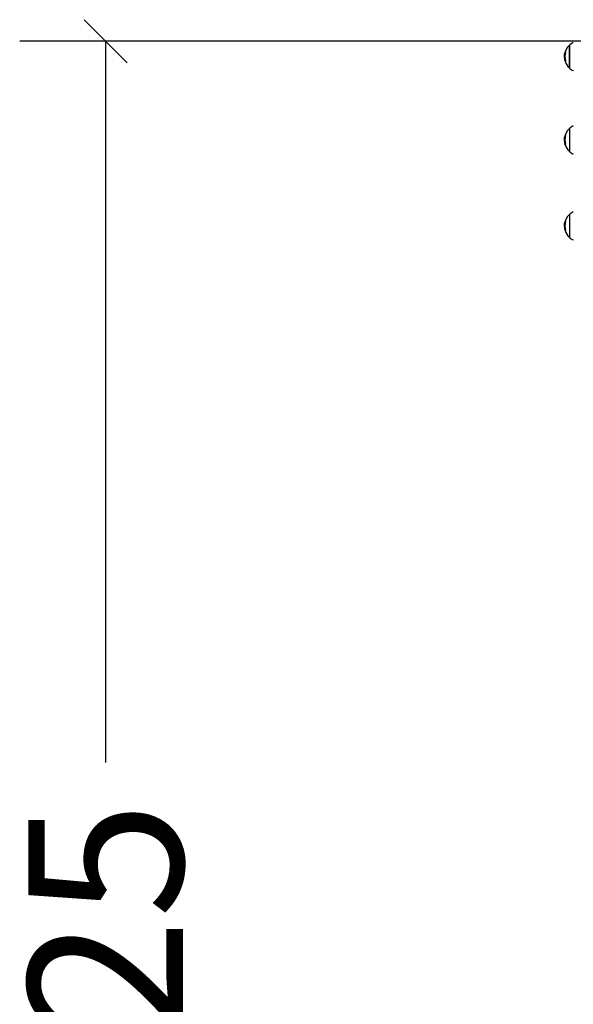
# Model space of a CAD drawing. Units: millimetres. Extents: x 0 to 17.9, y 0 to 17.4.
# Drawn here: x 1.4 to 2, y 13.6 to 14.7 of the extents above; entities that cross this region are included whole.
import ezdxf

# ---------------------------------------------------------------- set-up
doc = ezdxf.new("R2010")
doc.units = ezdxf.units.MM
doc.layers.add('DIASTASEIS', color=253, linetype='Continuous', lineweight=5)
doc.styles.get("Standard").update_dxf_attribs({"font": 'ARIALN.TTF'})
doc.dimstyles.new('STANDARD_ACAD', dxfattribs={"dimtxt": 0.18, "dimasz": 0.18, "dimexe": 0.18, "dimexo": 0.0625, "dimgap": 0.09, "dimtad": 0, "dimtih": 1, "dimtoh": 1, "dimdec": 4, "dimzin": 0, "dimdsep": 46, "dimtxsty": 'Standard', "dimcen": 0.09, "dimadec": 0, "dimazin": 0, "dimtfac": 1, "dimtdec": 4, "dimtofl": 0, "dimtmove": 0, "dimatfit": 3, "dimfxl": 1, "dimtolj": 1, "dimtzin": 0, "dimarcsym": 0})

# ---------------------------------------------------------------- blocks, each defined once
blk = doc.blocks.new('_Oblique')
at = {"color": 0, "linetype": 'ByBlock', "lineweight": -2, "transparency": 16777216}
blk.add_line((-0.5, -0.5), (0.5, 0.5), dxfattribs=at)
blk = doc.blocks.new('*D45')
at = {"layer": 'Defpoints', "color": 0}
for p in [(1.4901, 14.6943), (2.452, 14.6943), (2.0145, 12.4488)]:
    blk.add_point(p, dxfattribs=at)
at = {"layer": 'DIASTASEIS', "color": 0, "lineweight": -2}
for p, q in [((2.452, 14.6943), (1.3901, 14.6943)), ((1.4901, 14.6943), (1.4901, 13.8551)), ((1.4901, 12.4488), (1.4901, 13.2881)), ((2.0145, 12.4488), (1.3901, 12.4488))]:
    blk.add_line(p, q, dxfattribs=at)
at = {"layer": 'DIASTASEIS', "color": 0, "linetype": 'ByBlock', "lineweight": -2, "xscale": 0.05, "yscale": 0.05, "zscale": 0.05}
for p, rotation in [((1.4901, 14.6943), 90), ((1.4901, 12.4488), 270)]:
    blk.add_blockref('_Oblique', p, dxfattribs=dict(at, rotation=rotation))
at = {"layer": 'DIASTASEIS', "color": 0, "insert": (1.4901, 13.5716), "char_height": 0.12, "attachment_point": 5, "rotation": 90}
blk.add_mtext('\\A1;\\A1;{\\H1.5x;2.25}', dxfattribs=at)
blk = doc.blocks.new('S024A FRONT VIEW')
at = {"color": 7, "linetype": 'Continuous', "lineweight": 25}
for p, q in [((2845.0565, 5840.2908), (2845.0565, 5840.2641)), ((2845.0565, 5840.2704), (2845.0565, 5840.2908)), ((2845.0508, 5840.2798), (2845.0506, 5840.2781)), ((2845.0513, 5840.2787), (2845.0508, 5840.2787)), ((2845.0513, 5840.2764), (2845.0508, 5840.2764)), ((2845.0518, 5840.2816), (2845.0511, 5840.2816)), ((2845.0522, 5840.2828), (2845.0515, 5840.2828)), ((2845.0565, 5840.2641), (2845.0565, 5840.2704)), ((2845.0518, 5840.1846), (2845.0511, 5840.1846)), ((2845.0522, 5840.1858), (2845.0515, 5840.1858)), ((2845.0565, 5840.1938), (2845.0565, 5840.1671)), ((2845.0508, 5840.1828), (2845.0506, 5840.1811)), ((2845.0513, 5840.1817), (2845.0508, 5840.1817)), ((2845.0513, 5840.1794), (2845.0508, 5840.1794)), ((2845.0565, 5840.0938), (2845.0565, 5840.0671)), ((2845.0508, 5840.0828), (2845.0506, 5840.0811)), ((2845.0513, 5840.0817), (2845.0508, 5840.0817)), ((2845.0518, 5840.0846), (2845.0511, 5840.0846)), ((2845.0522, 5840.0858), (2845.0515, 5840.0858)), ((2845.0513, 5840.0794), (2845.0508, 5840.0794))]:
    blk.add_line(p, q, dxfattribs=at)
at = {"color": 8, "linetype": 'Continuous', "lineweight": 25}
for p, q in [((2845.0521, 5840.2826), (2845.0514, 5840.2826)), ((2845.0514, 5840.2726), (2845.0513, 5840.2726)), ((2845.0514, 5840.2724), (2845.0513, 5840.2724)), ((2845.0521, 5840.2723), (2845.0516, 5840.2723)), ((2845.0521, 5840.1856), (2845.0514, 5840.1856)), ((2845.0514, 5840.1756), (2845.0513, 5840.1756)), ((2845.0514, 5840.1754), (2845.0513, 5840.1754)), ((2845.0521, 5840.1753), (2845.0516, 5840.1753)), ((2845.0521, 5840.0856), (2845.0514, 5840.0856)), ((2845.0514, 5840.0756), (2845.0513, 5840.0756)), ((2845.0514, 5840.0754), (2845.0513, 5840.0754)), ((2845.0521, 5840.0753), (2845.0516, 5840.0753))]:
    blk.add_line(p, q, dxfattribs=at)
at = {"color": 7, "linetype": 'Continuous', "lineweight": 25, "flags": 128}
for points in [[(2845.0508, 5840.2751), (2845.051, 5840.2736), (2845.0514, 5840.2721)], [(2845.0508, 5840.1781), (2845.051, 5840.1766), (2845.0514, 5840.1751)], [(2845.0508, 5840.0781), (2845.051, 5840.0766), (2845.0514, 5840.0751)]]:
    blk.add_lwpolyline(points, dxfattribs=at)
at = {"color": 7, "linetype": 'Continuous', "lineweight": 25}
for centre, radius, start, end in [((2845.0686, 5840.2775), 0.018, 132.1264, 172.6256), ((2845.0686, 5840.2775), 0.018, 114.6764, 132.1264), ((2845.0686, 5840.2775), 0.0178, 183.4106, 196.8531), ((2845.0686, 5840.2775), 0.0179, 186.1078, 196.8478), ((2845.0686, 5840.2775), 0.018, 163.3078, 166.7704), ((2845.0686, 5840.2775), 0.0173, 162.5324, 197.2815), ((2845.0523, 5840.2752), 0.00766, 91.281, 96.0228), ((2845.0515, 5840.2727), 0.000346, 237.5934, 256.8956), ((2845.0686, 5840.2775), 0.018, 197.2958, 227.8736), ((2845.0515, 5840.2717), 0.000457, 86.904, 97.5937), ((2845.0526, 5840.2549), 0.0173, 91.8783, 93.281), ((2845.0686, 5840.2775), 0.018, 227.8736, 245.3236), ((2845.0686, 5840.1805), 0.018, 114.6764, 132.1264), ((2845.0686, 5840.1805), 0.018, 132.1264, 172.6256), ((2845.0686, 5840.1805), 0.018, 163.3078, 166.7704), ((2845.0686, 5840.1805), 0.0173, 162.5324, 197.2815), ((2845.0523, 5840.1782), 0.00766, 91.281, 96.0228), ((2845.0686, 5840.1805), 0.0178, 183.4106, 196.8531), ((2845.0686, 5840.1805), 0.0179, 186.1078, 196.8478), ((2845.0515, 5840.1757), 0.000346, 237.5934, 256.8956), ((2845.0686, 5840.1805), 0.018, 197.2958, 227.8736), ((2845.0515, 5840.1747), 0.000457, 86.904, 97.5937), ((2845.0526, 5840.1579), 0.0173, 91.8783, 93.281), ((2845.0686, 5840.1805), 0.018, 227.8736, 245.3236), ((2845.0686, 5840.0805), 0.018, 132.1264, 172.6256), ((2845.0686, 5840.0805), 0.018, 114.6764, 132.1264), ((2845.0686, 5840.0805), 0.018, 163.3078, 166.7704), ((2845.0686, 5840.0805), 0.0173, 162.5324, 197.2815), ((2845.0523, 5840.0782), 0.00766, 91.281, 96.0228), ((2845.0686, 5840.0805), 0.0178, 183.4106, 196.8531), ((2845.0686, 5840.0805), 0.0179, 186.1078, 196.8478), ((2845.0515, 5840.0757), 0.000346, 237.5934, 256.8956), ((2845.0686, 5840.0805), 0.018, 197.2958, 227.8736), ((2845.0515, 5840.0747), 0.000457, 86.904, 97.5937), ((2845.0526, 5840.0579), 0.0173, 91.8783, 93.281), ((2845.0686, 5840.0805), 0.018, 227.8736, 245.3236)]:
    blk.add_arc(centre, radius, start, end, dxfattribs=at)
for points, knots in [([(2845.0506, 5840.2781), (2845.0507, 5840.2777), (2845.0507, 5840.2769), (2845.0508, 5840.276), (2845.0508, 5840.2756)], [0, 0, 0, 0, 0.501273, 1, 1, 1, 1]), ([(2845.0508, 5840.2787), (2845.0508, 5840.2792), (2845.0508, 5840.2801), (2845.051, 5840.2811), (2845.0511, 5840.2816)], [0, 0, 0, 0, 0.5012874, 1, 1, 1, 1]), ([(2845.0508, 5840.2764), (2845.0508, 5840.2768), (2845.0508, 5840.2776), (2845.0508, 5840.2784), (2845.0508, 5840.2787)], [0, 0, 0, 0, 0.501018, 1, 1, 1, 1]), ([(2845.0514, 5840.2826), (2845.0514, 5840.2827), (2845.0514, 5840.2827), (2845.0514, 5840.2827), (2845.0515, 5840.2828), (2845.0515, 5840.2828), (2845.0515, 5840.2828), (2845.0515, 5840.2828)], [0, 0, 0, 0, 0.250305, 0.49945, 0.748806, 0.875373, 1, 1, 1, 1]), ([(2845.0515, 5840.2827), (2845.0515, 5840.2827), (2845.0515, 5840.2827), (2845.0515, 5840.2828), (2845.0515, 5840.2828), (2845.0515, 5840.2828), (2845.0515, 5840.2828), (2845.0515, 5840.2828), (2845.0515, 5840.2828)], [0, 0, 0, 0, 0.249231, 0.498279, 0.624015, 0.748702, 0.874339, 1, 1, 1, 1]), ([(2845.0521, 5840.2828), (2845.0521, 5840.2828), (2845.0521, 5840.2828), (2845.0521, 5840.2828), (2845.0521, 5840.2828), (2845.0521, 5840.2828), (2845.0521, 5840.2828), (2845.0521, 5840.2827), (2845.0521, 5840.2827), (2845.0521, 5840.2827)], [0, 0, 0, 0, 0.126139, 0.250176, 0.375783, 0.500373, 0.62499, 0.75082, 1, 1, 1, 1]), ([(2845.0513, 5840.2724), (2845.0513, 5840.2724), (2845.0513, 5840.2724), (2845.0513, 5840.2725), (2845.0513, 5840.2725), (2845.0513, 5840.2725), (2845.0513, 5840.2726), (2845.0513, 5840.2726)], [0, 0, 0, 0, 0.125065, 0.250563, 0.500117, 0.749764, 1, 1, 1, 1]), ([(2845.0515, 5840.2723), (2845.0515, 5840.2723), (2845.0515, 5840.2722), (2845.0515, 5840.2722), (2845.0515, 5840.2721), (2845.0515, 5840.2721), (2845.0515, 5840.2721), (2845.0515, 5840.2721), (2845.0515, 5840.2721)], [0, 0, 0, 0, 0.249231, 0.498279, 0.624015, 0.748702, 0.874339, 1, 1, 1, 1]), ([(2845.0517, 5840.2721), (2845.0517, 5840.2721), (2845.0517, 5840.2721), (2845.0516, 5840.2722), (2845.0516, 5840.2722), (2845.0516, 5840.2722), (2845.0516, 5840.2723), (2845.0516, 5840.2723)], [0, 0, 0, 0, 0.12471, 0.250543, 0.500174, 0.74979, 1, 1, 1, 1]), ([(2845.0521, 5840.2723), (2845.0521, 5840.2723), (2845.0521, 5840.2723), (2845.0521, 5840.2722), (2845.0521, 5840.2722), (2845.0521, 5840.2722), (2845.0521, 5840.2722), (2845.0521, 5840.2722), (2845.0521, 5840.2722), (2845.0521, 5840.2722)], [0, 0, 0, 0, 0.248872, 0.374647, 0.498936, 0.623792, 0.749278, 0.873704, 1, 1, 1, 1]), ([(2845.0508, 5840.1817), (2845.0508, 5840.1822), (2845.0508, 5840.1831), (2845.051, 5840.1841), (2845.0511, 5840.1846)], [0, 0, 0, 0, 0.5012874, 1, 1, 1, 1]), ([(2845.0514, 5840.1856), (2845.0514, 5840.1857), (2845.0514, 5840.1857), (2845.0514, 5840.1857), (2845.0515, 5840.1858), (2845.0515, 5840.1858), (2845.0515, 5840.1858), (2845.0515, 5840.1858)], [0, 0, 0, 0, 0.250305, 0.49945, 0.748806, 0.875373, 1, 1, 1, 1]), ([(2845.0515, 5840.1857), (2845.0515, 5840.1857), (2845.0515, 5840.1857), (2845.0515, 5840.1858), (2845.0515, 5840.1858), (2845.0515, 5840.1858), (2845.0515, 5840.1858), (2845.0515, 5840.1858), (2845.0515, 5840.1858)], [0, 0, 0, 0, 0.249231, 0.498279, 0.624015, 0.748702, 0.874339, 1, 1, 1, 1]), ([(2845.0521, 5840.1858), (2845.0521, 5840.1858), (2845.0521, 5840.1858), (2845.0521, 5840.1858), (2845.0521, 5840.1858), (2845.0521, 5840.1858), (2845.0521, 5840.1858), (2845.0521, 5840.1857), (2845.0521, 5840.1857), (2845.0521, 5840.1857)], [0, 0, 0, 0, 0.126139, 0.250176, 0.375783, 0.500373, 0.62499, 0.75082, 1, 1, 1, 1]), ([(2845.0506, 5840.1811), (2845.0507, 5840.1807), (2845.0507, 5840.1799), (2845.0508, 5840.179), (2845.0508, 5840.1786)], [0, 0, 0, 0, 0.501273, 1, 1, 1, 1]), ([(2845.0508, 5840.1794), (2845.0508, 5840.1798), (2845.0508, 5840.1806), (2845.0508, 5840.1814), (2845.0508, 5840.1817)], [0, 0, 0, 0, 0.501018, 1, 1, 1, 1]), ([(2845.0513, 5840.1754), (2845.0513, 5840.1754), (2845.0513, 5840.1754), (2845.0513, 5840.1755), (2845.0513, 5840.1755), (2845.0513, 5840.1755), (2845.0513, 5840.1756), (2845.0513, 5840.1756)], [0, 0, 0, 0, 0.125065, 0.250563, 0.500117, 0.749764, 1, 1, 1, 1]), ([(2845.0515, 5840.1753), (2845.0515, 5840.1753), (2845.0515, 5840.1752), (2845.0515, 5840.1752), (2845.0515, 5840.1751), (2845.0515, 5840.1751), (2845.0515, 5840.1751), (2845.0515, 5840.1751), (2845.0515, 5840.1751)], [0, 0, 0, 0, 0.249231, 0.498279, 0.624015, 0.748702, 0.874339, 1, 1, 1, 1]), ([(2845.0517, 5840.1751), (2845.0517, 5840.1751), (2845.0517, 5840.1751), (2845.0516, 5840.1752), (2845.0516, 5840.1752), (2845.0516, 5840.1752), (2845.0516, 5840.1753), (2845.0516, 5840.1753)], [0, 0, 0, 0, 0.12471, 0.250543, 0.500174, 0.74979, 1, 1, 1, 1]), ([(2845.0521, 5840.1753), (2845.0521, 5840.1753), (2845.0521, 5840.1753), (2845.0521, 5840.1752), (2845.0521, 5840.1752), (2845.0521, 5840.1752), (2845.0521, 5840.1752), (2845.0521, 5840.1752), (2845.0521, 5840.1752), (2845.0521, 5840.1752)], [0, 0, 0, 0, 0.248872, 0.374647, 0.498936, 0.623792, 0.749278, 0.873704, 1, 1, 1, 1]), ([(2845.0506, 5840.0811), (2845.0507, 5840.0807), (2845.0507, 5840.0799), (2845.0508, 5840.079), (2845.0508, 5840.0786)], [0, 0, 0, 0, 0.501273, 1, 1, 1, 1]), ([(2845.0508, 5840.0817), (2845.0508, 5840.0822), (2845.0508, 5840.0831), (2845.051, 5840.0841), (2845.0511, 5840.0846)], [0, 0, 0, 0, 0.5012874, 1, 1, 1, 1]), ([(2845.0508, 5840.0794), (2845.0508, 5840.0798), (2845.0508, 5840.0806), (2845.0508, 5840.0814), (2845.0508, 5840.0817)], [0, 0, 0, 0, 0.501018, 1, 1, 1, 1]), ([(2845.0514, 5840.0856), (2845.0514, 5840.0857), (2845.0514, 5840.0857), (2845.0514, 5840.0857), (2845.0515, 5840.0858), (2845.0515, 5840.0858), (2845.0515, 5840.0858), (2845.0515, 5840.0858)], [0, 0, 0, 0, 0.250305, 0.49945, 0.748806, 0.875373, 1, 1, 1, 1]), ([(2845.0515, 5840.0857), (2845.0515, 5840.0857), (2845.0515, 5840.0857), (2845.0515, 5840.0858), (2845.0515, 5840.0858), (2845.0515, 5840.0858), (2845.0515, 5840.0858), (2845.0515, 5840.0858), (2845.0515, 5840.0858)], [0, 0, 0, 0, 0.249231, 0.498279, 0.624015, 0.748702, 0.874339, 1, 1, 1, 1]), ([(2845.0521, 5840.0858), (2845.0521, 5840.0858), (2845.0521, 5840.0858), (2845.0521, 5840.0858), (2845.0521, 5840.0858), (2845.0521, 5840.0858), (2845.0521, 5840.0858), (2845.0521, 5840.0857), (2845.0521, 5840.0857), (2845.0521, 5840.0857)], [0, 0, 0, 0, 0.126139, 0.250176, 0.375783, 0.500373, 0.62499, 0.75082, 1, 1, 1, 1]), ([(2845.0513, 5840.0754), (2845.0513, 5840.0754), (2845.0513, 5840.0754), (2845.0513, 5840.0755), (2845.0513, 5840.0755), (2845.0513, 5840.0755), (2845.0513, 5840.0756), (2845.0513, 5840.0756)], [0, 0, 0, 0, 0.125065, 0.250563, 0.500117, 0.749764, 1, 1, 1, 1]), ([(2845.0515, 5840.0753), (2845.0515, 5840.0753), (2845.0515, 5840.0752), (2845.0515, 5840.0752), (2845.0515, 5840.0751), (2845.0515, 5840.0751), (2845.0515, 5840.0751), (2845.0515, 5840.0751), (2845.0515, 5840.0751)], [0, 0, 0, 0, 0.249231, 0.498279, 0.624015, 0.748702, 0.874339, 1, 1, 1, 1]), ([(2845.0517, 5840.0751), (2845.0517, 5840.0751), (2845.0517, 5840.0751), (2845.0516, 5840.0752), (2845.0516, 5840.0752), (2845.0516, 5840.0752), (2845.0516, 5840.0753), (2845.0516, 5840.0753)], [0, 0, 0, 0, 0.12471, 0.250543, 0.500174, 0.74979, 1, 1, 1, 1]), ([(2845.0521, 5840.0753), (2845.0521, 5840.0753), (2845.0521, 5840.0753), (2845.0521, 5840.0752), (2845.0521, 5840.0752), (2845.0521, 5840.0752), (2845.0521, 5840.0752), (2845.0521, 5840.0752), (2845.0521, 5840.0752), (2845.0521, 5840.0752)], [0, 0, 0, 0, 0.248872, 0.374647, 0.498936, 0.623792, 0.749278, 0.873704, 1, 1, 1, 1])]:
    blk.add_open_spline(points, degree=3, knots=knots, dxfattribs=at)

msp = doc.modelspace()

# ---------------------------------------------------------------- block references
msp.add_blockref('S024A FRONT VIEW', (-2843.0266, -5825.6011))

# ---------------------------------------------------------------- dimensions: what is measured, and where the dimension line sits
at = {"layer": 'DIASTASEIS'}
dim = msp.add_linear_dim(base=(1.4901, 14.6943), p1=(2.0145, 12.4488), p2=(2.452, 14.6943), angle=90, text='\\A1;{\\H1.5x;<>}', dimstyle='STANDARD_ACAD', override={"dimtxt": 0.12, "dimasz": 0.05, "dimexe": 0.1, "dimexo": 0, "dimtih": 0, "dimtoh": 0, "dimdec": 2, "dimtxsty": 'Standard', "dimblk": 'Oblique', "dimtdec": 2, "dimtmove": 2, "dimldrblk": 'Oblique'}, dxfattribs=at)
dim.commit()
dim.dimension.update_dxf_attribs({"geometry": '*D45', "text_midpoint": (1.4901, 13.5716)})

doc.saveas('drawing.dxf')
